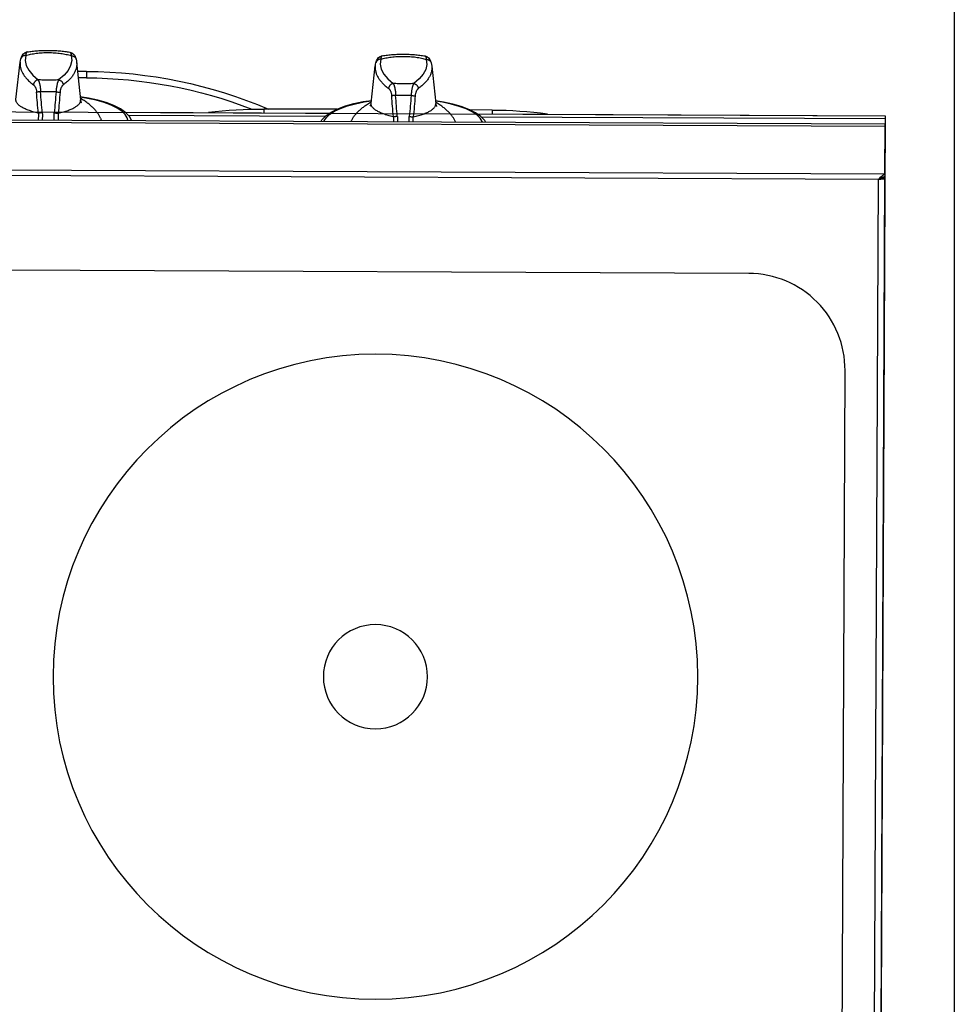
# Model space of a CAD drawing. Extents: x -143 to 416, y -230 to 28.
# Drawn here: x 112 to 112, y -26 to -26 of the extents above; entities that cross this region are included whole.
import ezdxf
from ezdxf.enums import TextEntityAlignment as Align

# ---------------------------------------------------------------- set-up
doc = ezdxf.new("R2010")
doc.units = 0
doc.header["$MEASUREMENT"] = 0
doc.layers.get('0').update_dxf_attribs({"linetype": 'CONTINUOUS'})
for name, color, linetype in [('alvenaria', 255, 'CONTINUOUS'), ('UDI-700 SERIES COOKING', 7, 'CONTINUOUS'), ('UDI-ELC', 1, 'CONTINUOUS'), ('UDI-P', 7, 'CONTINUOUS')]:
    doc.layers.add(name, color=color, linetype=linetype)
doc.styles.get("Standard").update_dxf_attribs({"font": 'romans.shx'})

# ---------------------------------------------------------------- blocks, each defined once
blk = doc.blocks.new('UDF074FER')
at = {"layer": 'UDI-700 SERIES COOKING', "color": 252}
for p, q in [((79.741, 66.061), (79.741, 2.518)), ((80, 66.159), (80, 2.393)), ((79.741, 2.518), (0.259, 2.518)), ((0, 2.284), (80, 2.284))]:
    blk.add_line(p, q, dxfattribs=at)
at = {"layer": 'UDI-700 SERIES COOKING'}
for p, q in [((79.827, 2.467), (79.914, 2.423)), ((79.829, 2.422), (79.914, 2.341)), ((79.924, 2.497), (79.84, 2.508)), ((79.88, 2.476), (80, 2.476)), ((79.88, 2.476), (79.88, 2.438)), ((79.88, 2.438), (80, 2.438)), ((79.914, 2.341), (80, 2.284)), ((80, 2.284), (80, 2.393)), ((80, 2.284), (80, 0.315)), ((80, 0.42), (0, 0.42)), ((0, 0.315), (80, 0.315)), ((50.038, 0), (58.087, 0)), ((57.919, 0.124), (50.164, 0.124)), ((55.5, -0.155), (55.5, 0)), ((63.913, 0), (80, 0)), ((80, 0.124), (64.081, 0.124)), ((64.5, -0.155), (64.5, 0)), ((80, 0), (80, 0.315)), ((58.372, -0.155), (55.5, -0.155)), ((64.5, -0.155), (63.628, -0.155)), ((45.726, -0.488), (45.888, -1.963)), ((48.112, -1.963), (48.274, -0.488)), ((59.726, -0.402), (59.726, -0.402)), ((59.726, -0.402), (59.888, -1.878)), ((62.112, -1.878), (62.274, -0.402)), ((48.497, -1.354), (48.179, -1.354)), ((48.497, -1.604), (48.497, -1.354)), ((48.497, -1.604), (48.151, -1.604)), ((45.91, -2.084), (45.91, -2.083)), ((46.104, -2.223), (46.084, -2.027)), ((47.896, -2.223), (47.916, -2.027)), ((48.09, -2.084), (48.09, -2.083)), ((59.91, -1.998), (59.91, -1.998)), ((60.104, -2.138), (60.084, -1.942)), ((60.155, -2.275), (60.155, -2.275)), ((61.845, -2.275), (61.845, -2.275)), ((61.896, -2.138), (61.916, -1.942)), ((62.09, -1.998), (62.09, -1.998)), ((46.155, -2.361), (46.155, -2.361)), ((47.845, -2.361), (47.845, -2.361))]:
    blk.add_line(p, q, dxfattribs=at)
blk.add_lwpolyline([(0, 0), (80, 0), (80, 72.961, 0.414214), (79.741, 73.22), (0.259, 73.22, 0.414214), (0, 72.961)], format="xyb", close=True, dxfattribs=at)
at = {"layer": 'UDI-700 SERIES COOKING', "color": 252}
blk.add_lwpolyline([(78.462, 60.35), (78.462, 10.05, -0.414214), (74.65, 6.238), (45.35, 6.238, -0.414214), (41.538, 10.05), (41.538, 60.35, -0.414214), (45.35, 64.162), (74.65, 64.162, -0.414214)], format="xyb", close=True, dxfattribs=at)
at = {"layer": 'UDI-700 SERIES COOKING'}
for points in [[(50.291, 0.315), (50.213, 0.175), (50.059, 0.015), (49.845, -0.134), (49.584, -0.265), (49.283, -0.377), (48.949, -0.472), (48.584, -0.55), (48.262, -0.601)], [(50.135, 0.315), (50.115, 0.214), (50.033, 0.081), (49.899, -0.047), (49.714, -0.168), (49.481, -0.28), (49.206, -0.381), (48.891, -0.469), (48.544, -0.543), (48.263, -0.587)], [(57.757, 0.315), (57.787, 0.261), (57.941, 0.101), (58.155, -0.047), (58.416, -0.177), (58.717, -0.289), (59.051, -0.384), (59.416, -0.462), (59.738, -0.512)], [(57.882, 0.315), (57.885, 0.299), (57.967, 0.167), (58.101, 0.04), (58.286, -0.081), (58.519, -0.192), (58.794, -0.293), (59.109, -0.381), (59.456, -0.455), (59.736, -0.498)], [(64.243, 0.315), (64.213, 0.261), (64.059, 0.101), (63.845, -0.047), (63.584, -0.177), (63.283, -0.289), (62.949, -0.384), (62.584, -0.462), (62.262, -0.512)], [(64.118, 0.315), (64.115, 0.299), (64.033, 0.167), (63.899, 0.04), (63.714, -0.081), (63.481, -0.192), (63.206, -0.293), (62.891, -0.381), (62.544, -0.455), (62.264, -0.498)], [(48.274, -0.488), (48.286, -0.425), (48.301, -0.381), (48.305, -0.372)], [(59.695, -0.287), (59.696, -0.289), (59.712, -0.33), (59.726, -0.402)], [(62.274, -0.402), (62.286, -0.339), (62.301, -0.295), (62.305, -0.286)], [(46.084, -2.027), (46.124, -1.831), (46.223, -1.638), (46.381, -1.448), (46.595, -1.265)], [(47.916, -2.027), (47.876, -1.831), (47.777, -1.638), (47.619, -1.448), (47.405, -1.265)], [(60.084, -1.942), (60.124, -1.747), (60.223, -1.555), (60.381, -1.366), (60.595, -1.183)], [(61.916, -1.942), (61.876, -1.747), (61.777, -1.555), (61.619, -1.366), (61.405, -1.183)], [(45.91, -2.083), (45.932, -2.154), (45.966, -2.224), (46.014, -2.286), (46.077, -2.334), (46.155, -2.361)], [(47.845, -2.361), (47.922, -2.335), (47.986, -2.287), (48.034, -2.224), (48.068, -2.154), (48.09, -2.083)], [(59.91, -1.998), (59.932, -2.068), (59.966, -2.138), (60.014, -2.2), (60.077, -2.248), (60.155, -2.275)], [(61.845, -2.275), (61.922, -2.248), (61.986, -2.201), (62.034, -2.138), (62.068, -2.068), (62.09, -1.998)]]:
    blk.add_lwpolyline(points, dxfattribs=at)
at = {"layer": 'UDI-700 SERIES COOKING', "color": 252}
for radius in [12.71, 2.054]:
    blk.add_circle((60, 22.2), radius, dxfattribs=at)
at = {"layer": 'UDI-700 SERIES COOKING'}
for centre, radius, start, end in [((80.125, 2.872), 0.496, 252.3128, 253.7233), ((80.116, 2.843), 0.466, 253.7197, 255.5599), ((94.672, -4.303), 48.262, 174.8248, 175.8147), ((97.701, -4.727), 51.159, 174.6593, 175.5908), ((45.504, 0.154), 1.266, 354.6031, 7.3132), ((48.496, 0.154), 1.266, 172.6868, 185.3969), ((-3.701, -4.727), 51.159, 4.4092, 5.3407), ((-0.672, -4.303), 48.262, 4.1853, 5.1752), ((48.237, 0.585), 0.893, 337.082, 342.4023), ((108.668, -4.221), 48.258, 174.8245, 175.8145), ((59.452, 0.253), 1.161, 354.0262, 3.0666), ((111.698, -4.646), 51.156, 174.6591, 175.5906), ((59.494, 0.235), 1.276, 354.6305, 3.5798), ((62.506, 0.235), 1.276, 176.4202, 185.3695), ((10.302, -4.646), 51.156, 4.4094, 5.3409), ((62.548, 0.253), 1.161, 176.9334, 185.9738), ((13.332, -4.221), 48.258, 4.1855, 5.1755), ((48.497, 16.921), 18.275, 270, 290.9265), ((48.497, 16.921), 18.525, 270, 292.8104), ((55.5, 16.871), 17.026, 262.6266, 270), ((64.5, 16.871), 17.026, 270, 277.3718), ((61, -8.467), 7.761, 89.9988, 92.2603), ((61, -8.467), 7.761, 87.7397, 90.0012), ((47, -8.519), 7.731, 89.9988, 92.2689), ((47, -8.519), 7.731, 87.7311, 90.0012), ((60.751, -1.782), 0.868, 186.3206, 194.3981), ((61.249, -1.782), 0.868, 345.6019, 353.6794), ((46.756, -1.867), 0.873, 186.3021, 194.3569), ((47.244, -1.867), 0.873, 345.6431, 353.6979)]:
    blk.add_arc(centre, radius, start, end, dxfattribs=at)
for points, knots in [([(79.741, 2.518), (79.748, 2.514), (79.777, 2.497), (79.806, 2.48), (79.827, 2.467)], [0, 0, 0, 0, 0.251489, 1, 1, 1, 1]), ([(79.741, 2.518), (79.748, 2.51), (79.777, 2.478), (79.806, 2.445), (79.829, 2.421)], [0, 0, 0, 0, 0.253232, 1, 1, 1, 1]), ([(79.84, 2.508), (79.832, 2.509), (79.799, 2.512), (79.766, 2.516), (79.741, 2.518)], [0, 0, 0, 0, 0.242072, 1, 1, 1, 1]), ([(79.88, 2.476), (79.88, 2.478), (79.876, 2.483), (79.869, 2.487), (79.861, 2.49), (79.851, 2.494), (79.834, 2.499), (79.82, 2.502), (79.81, 2.504)], [0, 0, 0, 0, 0.111475, 0.20021, 0.31415, 0.453244, 0.615614, 1, 1, 1, 1]), ([(79.914, 2.423), (79.919, 2.421), (79.938, 2.412), (79.959, 2.405), (79.974, 2.4)], [0, 0, 0, 0, 0.253947, 1, 1, 1, 1]), ([(80, 2.476), (80, 2.477), (79.999, 2.478), (79.997, 2.48), (79.994, 2.482), (79.988, 2.484), (79.98, 2.487), (79.969, 2.489), (79.95, 2.493), (79.935, 2.495), (79.924, 2.497)], [0, 0, 0, 0, 0.036707, 0.062282, 0.094052, 0.177698, 0.289165, 0.428443, 0.594377, 1, 1, 1, 1]), ([(46.607, 0.051), (46.571, 0.042), (46.501, 0.024), (46.399, -0.004), (46.304, -0.034), (46.216, -0.065), (46.135, -0.096), (46.061, -0.129), (45.994, -0.162), (45.935, -0.196), (45.883, -0.231), (45.838, -0.266), (45.8, -0.302), (45.77, -0.339), (45.75, -0.37), (45.739, -0.395), (45.732, -0.413), (45.728, -0.432), (45.725, -0.451), (45.724, -0.469), (45.725, -0.481), (45.726, -0.488)], [0, 0, 0, 0, 0.101895, 0.19819, 0.28884, 0.373816, 0.453111, 0.526746, 0.594773, 0.657287, 0.714438, 0.76645, 0.813643, 0.856472, 0.895563, 0.913977, 0.931791, 0.949144, 0.966189, 0.983087, 1, 1, 1, 1]), ([(46.607, 0.051), (46.612, 0.095), (46.616, 0.183), (46.61, 0.271), (46.604, 0.315)], [0, 0, 0, 0, 0.499851, 1, 1, 1, 1]), ([(46.764, 0.035), (46.749, 0.036), (46.718, 0.039), (46.675, 0.043), (46.643, 0.046), (46.621, 0.049), (46.611, 0.05), (46.607, 0.051)], [0, 0, 0, 0, 0.301005, 0.578523, 0.816188, 0.915636, 1, 1, 1, 1]), ([(47.236, 0.035), (47.251, 0.036), (47.282, 0.039), (47.325, 0.043), (47.357, 0.046), (47.379, 0.049), (47.389, 0.05), (47.393, 0.051)], [0, 0, 0, 0, 0.301005, 0.578523, 0.816188, 0.915636, 1, 1, 1, 1]), ([(47.393, 0.051), (47.388, 0.095), (47.384, 0.183), (47.39, 0.271), (47.396, 0.315)], [0, 0, 0, 0, 0.499851, 1, 1, 1, 1]), ([(47.393, 0.051), (47.429, 0.042), (47.499, 0.024), (47.601, -0.004), (47.696, -0.034), (47.784, -0.065), (47.865, -0.096), (47.939, -0.129), (48.006, -0.162), (48.065, -0.196), (48.117, -0.231), (48.162, -0.266), (48.2, -0.302), (48.23, -0.339), (48.25, -0.37), (48.261, -0.395), (48.268, -0.413), (48.272, -0.432), (48.275, -0.451), (48.276, -0.469), (48.275, -0.481), (48.274, -0.488)], [0, 0, 0, 0, 0.101895, 0.198191, 0.288842, 0.373818, 0.453113, 0.526748, 0.594775, 0.657289, 0.71444, 0.766451, 0.813644, 0.856472, 0.895563, 0.913977, 0.93179, 0.949144, 0.966189, 0.983086, 1, 1, 1, 1]), ([(49.06, 0.237), (49.045, 0.202), (49.01, 0.132), (48.945, 0.03), (48.866, -0.07), (48.773, -0.169), (48.667, -0.267), (48.547, -0.363), (48.413, -0.457), (48.318, -0.516), (48.268, -0.546)], [0, 0, 0, 0, 0.100768, 0.206973, 0.319562, 0.439308, 0.566821, 0.702566, 0.846882, 1, 1, 1, 1]), ([(58.944, 0.315), (58.959, 0.28), (58.994, 0.211), (59.059, 0.111), (59.138, 0.012), (59.23, -0.086), (59.336, -0.182), (59.456, -0.277), (59.588, -0.369), (59.682, -0.428), (59.732, -0.457)], [0, 0, 0, 0, 0.100805, 0.20708, 0.319747, 0.439554, 0.567091, 0.702809, 0.847038, 1, 1, 1, 1]), ([(60.607, 0.132), (60.571, 0.123), (60.501, 0.106), (60.399, 0.078), (60.304, 0.048), (60.216, 0.018), (60.135, -0.014), (60.061, -0.046), (59.995, -0.079), (59.935, -0.113), (59.883, -0.147), (59.838, -0.182), (59.8, -0.218), (59.77, -0.254), (59.75, -0.285), (59.739, -0.31), (59.732, -0.328), (59.728, -0.347), (59.725, -0.365), (59.724, -0.384), (59.725, -0.396), (59.726, -0.402)], [0, 0, 0, 0, 0.102081, 0.198542, 0.289336, 0.374434, 0.453828, 0.527538, 0.595613, 0.65815, 0.715294, 0.767269, 0.814394, 0.857123, 0.896082, 0.91442, 0.932152, 0.949418, 0.966373, 0.983178, 1, 1, 1, 1]), ([(60.764, 0.116), (60.749, 0.117), (60.718, 0.12), (60.675, 0.124), (60.643, 0.128), (60.621, 0.13), (60.611, 0.131), (60.607, 0.132)], [0, 0, 0, 0, 0.300985, 0.578495, 0.816166, 0.915623, 1, 1, 1, 1]), ([(61.236, 0.116), (61.251, 0.117), (61.282, 0.12), (61.325, 0.124), (61.357, 0.128), (61.379, 0.13), (61.389, 0.131), (61.393, 0.132)], [0, 0, 0, 0, 0.300985, 0.578495, 0.816166, 0.915623, 1, 1, 1, 1]), ([(61.393, 0.132), (61.429, 0.123), (61.499, 0.106), (61.601, 0.078), (61.696, 0.048), (61.784, 0.018), (61.865, -0.014), (61.939, -0.046), (62.006, -0.079), (62.065, -0.113), (62.117, -0.147), (62.162, -0.182), (62.2, -0.218), (62.23, -0.254), (62.25, -0.285), (62.261, -0.31), (62.268, -0.328), (62.272, -0.347), (62.275, -0.365), (62.276, -0.384), (62.275, -0.396), (62.274, -0.402)], [0, 0, 0, 0, 0.102081, 0.198543, 0.289338, 0.374436, 0.45383, 0.52754, 0.595616, 0.658151, 0.715296, 0.76727, 0.814395, 0.857123, 0.896082, 0.91442, 0.932151, 0.949418, 0.966373, 0.983178, 1, 1, 1, 1]), ([(63.056, 0.315), (63.041, 0.28), (63.006, 0.211), (62.941, 0.111), (62.862, 0.012), (62.77, -0.086), (62.664, -0.182), (62.544, -0.277), (62.412, -0.369), (62.318, -0.428), (62.268, -0.457)], [0, 0, 0, 0, 0.100805, 0.20708, 0.319747, 0.439554, 0.567091, 0.702809, 0.847038, 1, 1, 1, 1]), ([(60.413, -0.988), (60.421, -0.982), (60.435, -0.969), (60.456, -0.945), (60.475, -0.916), (60.493, -0.882), (60.51, -0.842), (60.523, -0.798), (60.532, -0.758), (60.537, -0.725), (60.538, -0.708), (60.539, -0.699)], [0, 0, 0, 0, 0.085383, 0.18172, 0.289848, 0.410285, 0.542943, 0.68695, 0.840461, 0.919829, 1, 1, 1, 1]), ([(60.694, -0.713), (60.678, -0.712), (60.648, -0.709), (60.605, -0.706), (60.574, -0.703), (60.552, -0.701), (60.543, -0.7), (60.539, -0.699)], [0, 0, 0, 0, 0.306705, 0.586347, 0.822151, 0.919123, 1, 1, 1, 1]), ([(60.595, -1.183), (60.598, -1.179), (60.604, -1.169), (60.612, -1.152), (60.62, -1.133), (60.628, -1.112), (60.636, -1.089), (60.644, -1.063), (60.651, -1.035), (60.661, -0.994), (60.672, -0.938), (60.682, -0.867), (60.69, -0.791), (60.693, -0.739), (60.694, -0.713)], [0, 0, 0, 0, 0.03314, 0.070936, 0.113342, 0.160275, 0.211618, 0.267236, 0.32696, 0.390555, 0.528316, 0.677995, 0.836537, 1, 1, 1, 1]), ([(61.306, -0.713), (61.322, -0.712), (61.352, -0.709), (61.395, -0.706), (61.426, -0.703), (61.448, -0.701), (61.457, -0.7), (61.461, -0.699)], [0, 0, 0, 0, 0.306705, 0.586347, 0.822151, 0.919123, 1, 1, 1, 1]), ([(61.405, -1.183), (61.402, -1.179), (61.396, -1.169), (61.388, -1.152), (61.38, -1.133), (61.372, -1.112), (61.364, -1.089), (61.356, -1.063), (61.349, -1.035), (61.339, -0.994), (61.328, -0.938), (61.318, -0.867), (61.31, -0.791), (61.307, -0.739), (61.306, -0.713)], [0, 0, 0, 0, 0.03314, 0.070936, 0.113342, 0.160275, 0.211618, 0.267236, 0.32696, 0.390555, 0.528316, 0.677995, 0.836537, 1, 1, 1, 1]), ([(61.587, -0.988), (61.579, -0.982), (61.565, -0.969), (61.544, -0.945), (61.525, -0.916), (61.507, -0.882), (61.49, -0.842), (61.477, -0.798), (61.468, -0.758), (61.463, -0.725), (61.462, -0.708), (61.461, -0.699)], [0, 0, 0, 0, 0.085383, 0.18172, 0.289848, 0.410285, 0.542943, 0.68695, 0.840461, 0.919829, 1, 1, 1, 1]), ([(45.888, -1.963), (45.886, -1.944), (45.884, -1.906), (45.885, -1.848), (45.891, -1.791), (45.902, -1.733), (45.918, -1.676), (45.939, -1.619), (45.965, -1.562), (45.996, -1.505), (46.031, -1.449), (46.072, -1.393), (46.117, -1.338), (46.167, -1.283), (46.222, -1.228), (46.281, -1.174), (46.345, -1.121), (46.39, -1.087), (46.413, -1.069)], [0, 0, 0, 0, 0.052931, 0.105767, 0.158855, 0.212539, 0.267155, 0.323016, 0.380411, 0.4396, 0.500813, 0.564257, 0.630109, 0.698524, 0.769632, 0.843535, 0.920306, 1, 1, 1, 1]), ([(46.413, -1.069), (46.421, -1.064), (46.435, -1.051), (46.456, -1.027), (46.475, -0.998), (46.493, -0.963), (46.51, -0.924), (46.523, -0.879), (46.532, -0.839), (46.537, -0.806), (46.538, -0.789), (46.539, -0.78)], [0, 0, 0, 0, 0.085433, 0.181823, 0.289995, 0.410461, 0.543125, 0.687108, 0.84056, 0.919884, 1, 1, 1, 1]), ([(46.595, -1.265), (46.584, -1.263), (46.567, -1.259), (46.546, -1.251), (46.524, -1.241), (46.499, -1.224), (46.477, -1.204), (46.461, -1.185), (46.45, -1.17), (46.44, -1.155), (46.432, -1.138), (46.425, -1.122), (46.418, -1.099), (46.415, -1.081), (46.413, -1.069)], [0, 0, 0, 0, 0.119627, 0.180758, 0.242561, 0.367775, 0.494729, 0.558609, 0.62253, 0.686365, 0.750005, 0.813345, 0.876265, 1, 1, 1, 1]), ([(46.694, -0.794), (46.678, -0.793), (46.648, -0.79), (46.605, -0.787), (46.574, -0.784), (46.552, -0.782), (46.543, -0.781), (46.539, -0.78)], [0, 0, 0, 0, 0.306725, 0.586374, 0.822174, 0.919137, 1, 1, 1, 1]), ([(46.595, -1.265), (46.598, -1.26), (46.604, -1.25), (46.612, -1.234), (46.62, -1.215), (46.628, -1.194), (46.636, -1.17), (46.644, -1.144), (46.651, -1.116), (46.661, -1.075), (46.672, -1.019), (46.682, -0.948), (46.69, -0.872), (46.693, -0.82), (46.694, -0.794)], [0, 0, 0, 0, 0.033196, 0.071043, 0.113495, 0.160468, 0.211844, 0.267487, 0.327228, 0.390831, 0.528581, 0.678211, 0.836665, 1, 1, 1, 1]), ([(47.306, -0.794), (47.322, -0.793), (47.352, -0.79), (47.395, -0.787), (47.426, -0.784), (47.448, -0.782), (47.457, -0.781), (47.461, -0.78)], [0, 0, 0, 0, 0.306725, 0.586374, 0.822174, 0.919137, 1, 1, 1, 1]), ([(47.405, -1.265), (47.402, -1.26), (47.396, -1.25), (47.388, -1.234), (47.38, -1.215), (47.372, -1.194), (47.364, -1.17), (47.356, -1.144), (47.349, -1.116), (47.339, -1.075), (47.328, -1.019), (47.318, -0.948), (47.31, -0.872), (47.307, -0.82), (47.306, -0.794)], [0, 0, 0, 0, 0.033196, 0.071043, 0.113495, 0.160468, 0.211844, 0.267487, 0.327228, 0.390831, 0.528581, 0.678211, 0.836665, 1, 1, 1, 1]), ([(47.405, -1.265), (47.416, -1.263), (47.433, -1.259), (47.454, -1.251), (47.476, -1.241), (47.501, -1.224), (47.523, -1.204), (47.539, -1.185), (47.55, -1.17), (47.56, -1.155), (47.568, -1.138), (47.575, -1.122), (47.582, -1.099), (47.585, -1.081), (47.587, -1.069)], [0, 0, 0, 0, 0.119627, 0.180758, 0.242561, 0.367775, 0.494729, 0.558609, 0.62253, 0.686365, 0.750005, 0.813345, 0.876265, 1, 1, 1, 1]), ([(47.587, -1.069), (47.579, -1.064), (47.565, -1.051), (47.544, -1.027), (47.525, -0.998), (47.507, -0.963), (47.49, -0.924), (47.477, -0.879), (47.468, -0.839), (47.463, -0.806), (47.462, -0.789), (47.461, -0.78)], [0, 0, 0, 0, 0.085433, 0.181823, 0.289995, 0.410461, 0.543125, 0.687108, 0.84056, 0.919884, 1, 1, 1, 1]), ([(48.112, -1.963), (48.114, -1.944), (48.116, -1.906), (48.115, -1.848), (48.109, -1.791), (48.098, -1.733), (48.082, -1.676), (48.061, -1.619), (48.035, -1.562), (48.004, -1.505), (47.969, -1.449), (47.928, -1.393), (47.883, -1.338), (47.833, -1.283), (47.778, -1.228), (47.719, -1.174), (47.655, -1.121), (47.61, -1.087), (47.587, -1.069)], [0, 0, 0, 0, 0.052931, 0.105767, 0.158855, 0.212539, 0.267155, 0.323016, 0.380411, 0.4396, 0.500813, 0.564257, 0.630109, 0.698524, 0.769632, 0.843535, 0.920306, 1, 1, 1, 1]), ([(59.888, -1.878), (59.886, -1.859), (59.884, -1.821), (59.885, -1.763), (59.891, -1.706), (59.902, -1.649), (59.918, -1.592), (59.939, -1.535), (59.965, -1.479), (59.996, -1.422), (60.031, -1.366), (60.072, -1.311), (60.117, -1.255), (60.167, -1.201), (60.222, -1.146), (60.281, -1.092), (60.345, -1.039), (60.39, -1.005), (60.413, -0.988)], [0, 0, 0, 0, 0.05287, 0.105645, 0.158672, 0.212302, 0.266869, 0.32269, 0.380056, 0.439227, 0.500436, 0.563889, 0.629766, 0.698219, 0.769381, 0.843353, 0.920207, 1, 1, 1, 1]), ([(60.595, -1.183), (60.584, -1.182), (60.567, -1.178), (60.546, -1.169), (60.524, -1.159), (60.499, -1.142), (60.477, -1.122), (60.461, -1.103), (60.45, -1.089), (60.44, -1.073), (60.432, -1.057), (60.425, -1.04), (60.418, -1.017), (60.415, -1), (60.413, -0.988)], [0, 0, 0, 0, 0.119612, 0.180734, 0.242526, 0.367721, 0.494661, 0.558537, 0.622458, 0.686295, 0.749942, 0.813292, 0.876226, 1, 1, 1, 1]), ([(61.405, -1.183), (61.416, -1.182), (61.433, -1.178), (61.454, -1.169), (61.476, -1.159), (61.501, -1.142), (61.523, -1.122), (61.539, -1.103), (61.55, -1.089), (61.56, -1.073), (61.568, -1.057), (61.575, -1.04), (61.582, -1.017), (61.585, -1), (61.587, -0.988)], [0, 0, 0, 0, 0.119612, 0.180734, 0.242526, 0.367721, 0.494661, 0.558537, 0.622458, 0.686295, 0.749942, 0.813292, 0.876226, 1, 1, 1, 1]), ([(62.112, -1.878), (62.114, -1.859), (62.116, -1.821), (62.115, -1.763), (62.109, -1.706), (62.098, -1.649), (62.082, -1.592), (62.061, -1.535), (62.035, -1.479), (62.004, -1.422), (61.969, -1.366), (61.928, -1.311), (61.883, -1.255), (61.833, -1.201), (61.778, -1.146), (61.719, -1.092), (61.655, -1.039), (61.61, -1.005), (61.587, -0.988)], [0, 0, 0, 0, 0.05287, 0.105645, 0.158672, 0.212302, 0.266869, 0.32269, 0.380056, 0.439227, 0.500436, 0.563889, 0.629766, 0.698219, 0.769381, 0.843353, 0.920207, 1, 1, 1, 1]), ([(47.405, -1.265), (47.337, -1.261), (47.203, -1.254), (47, -1.251), (46.797, -1.254), (46.663, -1.261), (46.595, -1.265)], [0, 0, 0, 0, 0.248886, 0.5, 0.751114, 1, 1, 1, 1]), ([(61.405, -1.183), (61.337, -1.179), (61.203, -1.172), (61, -1.169), (60.797, -1.172), (60.663, -1.179), (60.595, -1.183)], [0, 0, 0, 0, 0.248885, 0.5, 0.751115, 1, 1, 1, 1]), ([(46.104, -2.223), (46.093, -2.223), (46.071, -2.222), (46.044, -2.216), (46.023, -2.209), (46.008, -2.203), (45.994, -2.195), (45.976, -2.183), (45.96, -2.169), (45.946, -2.153), (45.936, -2.141), (45.928, -2.127), (45.918, -2.109), (45.913, -2.094), (45.91, -2.084)], [0, 0, 0, 0, 0.128432, 0.256236, 0.319731, 0.382904, 0.445764, 0.508323, 0.632453, 0.694149, 0.755603, 0.816872, 0.878018, 1, 1, 1, 1]), ([(46.148, -2.359), (46.147, -2.358), (46.144, -2.356), (46.139, -2.353), (46.135, -2.349), (46.131, -2.343), (46.128, -2.337), (46.124, -2.33), (46.121, -2.323), (46.117, -2.311), (46.113, -2.295), (46.109, -2.273), (46.106, -2.249), (46.104, -2.232), (46.104, -2.223)], [0, 0, 0, 0, 0.034877, 0.07211, 0.112341, 0.156046, 0.203555, 0.255091, 0.310795, 0.370741, 0.503406, 0.65295, 0.818795, 1, 1, 1, 1]), ([(46.104, -2.223), (46.135, -2.233), (46.199, -2.251), (46.299, -2.274), (46.406, -2.295), (46.518, -2.311), (46.634, -2.325), (46.754, -2.334), (46.877, -2.34), (47, -2.342), (47.123, -2.34), (47.246, -2.334), (47.366, -2.325), (47.482, -2.311), (47.594, -2.295), (47.701, -2.274), (47.801, -2.251), (47.865, -2.233), (47.896, -2.223)], [0, 0, 0, 0, 0.053307, 0.110177, 0.170163, 0.232825, 0.297673, 0.364181, 0.431809, 0.5, 0.568191, 0.635819, 0.702327, 0.767175, 0.829837, 0.889823, 0.946693, 1, 1, 1, 1]), ([(47.852, -2.359), (47.853, -2.358), (47.856, -2.357), (47.861, -2.353), (47.865, -2.349), (47.869, -2.343), (47.872, -2.337), (47.876, -2.331), (47.879, -2.323), (47.883, -2.311), (47.887, -2.295), (47.891, -2.273), (47.894, -2.249), (47.896, -2.232), (47.896, -2.223)], [0, 0, 0, 0, 0.034868, 0.072086, 0.112302, 0.155991, 0.203485, 0.255009, 0.310704, 0.370644, 0.50331, 0.65287, 0.818748, 1, 1, 1, 1]), ([(47.896, -2.223), (47.907, -2.223), (47.929, -2.222), (47.956, -2.216), (47.977, -2.209), (47.992, -2.203), (48.006, -2.195), (48.024, -2.183), (48.04, -2.169), (48.054, -2.153), (48.064, -2.141), (48.072, -2.127), (48.082, -2.109), (48.087, -2.094), (48.09, -2.084)], [0, 0, 0, 0, 0.128432, 0.256236, 0.319731, 0.382904, 0.445764, 0.508323, 0.632453, 0.694149, 0.755603, 0.816872, 0.878018, 1, 1, 1, 1]), ([(60.104, -2.138), (60.093, -2.138), (60.071, -2.137), (60.044, -2.131), (60.023, -2.124), (60.008, -2.117), (59.994, -2.11), (59.976, -2.098), (59.96, -2.084), (59.946, -2.068), (59.936, -2.055), (59.928, -2.042), (59.918, -2.023), (59.913, -2.008), (59.91, -1.998)], [0, 0, 0, 0, 0.128406, 0.256188, 0.319675, 0.382842, 0.445698, 0.508256, 0.63239, 0.694091, 0.755553, 0.816833, 0.87799, 1, 1, 1, 1]), ([(60.148, -2.273), (60.147, -2.272), (60.143, -2.27), (60.139, -2.267), (60.135, -2.262), (60.131, -2.257), (60.128, -2.251), (60.124, -2.244), (60.121, -2.237), (60.117, -2.225), (60.113, -2.209), (60.109, -2.188), (60.106, -2.164), (60.104, -2.147), (60.104, -2.138)], [0, 0, 0, 0, 0.034904, 0.072147, 0.112378, 0.156073, 0.203568, 0.255087, 0.310775, 0.370705, 0.503348, 0.652888, 0.818751, 1, 1, 1, 1]), ([(60.104, -2.138), (60.135, -2.147), (60.199, -2.166), (60.299, -2.189), (60.406, -2.209), (60.518, -2.226), (60.634, -2.239), (60.754, -2.248), (60.877, -2.254), (61, -2.256), (61.123, -2.254), (61.246, -2.248), (61.366, -2.239), (61.482, -2.226), (61.594, -2.209), (61.701, -2.189), (61.801, -2.166), (61.865, -2.147), (61.896, -2.138)], [0, 0, 0, 0, 0.053297, 0.110161, 0.170144, 0.232807, 0.297657, 0.36417, 0.431803, 0.5, 0.568197, 0.63583, 0.702343, 0.767193, 0.829856, 0.889839, 0.946703, 1, 1, 1, 1]), ([(60.155, -2.275), (60.155, -2.275), (60.152, -2.274), (60.15, -2.274), (60.148, -2.273)], [0, 0, 0, 0, 0.247605, 1, 1, 1, 1]), ([(60.155, -2.275), (60.224, -2.286), (60.362, -2.306), (60.572, -2.327), (60.785, -2.339), (61, -2.343), (61.215, -2.339), (61.428, -2.327), (61.638, -2.306), (61.776, -2.286), (61.845, -2.275)], [0, 0, 0, 0, 0.122466, 0.247039, 0.373129, 0.500003, 0.626876, 0.752966, 0.877538, 1, 1, 1, 1]), ([(61.845, -2.275), (61.845, -2.275), (61.848, -2.274), (61.85, -2.274), (61.852, -2.273)], [0, 0, 0, 0, 0.247637, 1, 1, 1, 1]), ([(61.852, -2.273), (61.853, -2.272), (61.857, -2.27), (61.861, -2.267), (61.865, -2.262), (61.869, -2.257), (61.872, -2.251), (61.876, -2.245), (61.879, -2.237), (61.883, -2.226), (61.887, -2.209), (61.891, -2.188), (61.894, -2.164), (61.896, -2.147), (61.896, -2.138)], [0, 0, 0, 0, 0.034895, 0.072123, 0.112337, 0.156015, 0.203494, 0.255001, 0.310679, 0.370603, 0.503246, 0.652804, 0.818701, 1, 1, 1, 1]), ([(61.896, -2.138), (61.907, -2.138), (61.929, -2.137), (61.956, -2.131), (61.977, -2.124), (61.992, -2.117), (62.006, -2.11), (62.024, -2.098), (62.04, -2.084), (62.054, -2.068), (62.064, -2.055), (62.072, -2.042), (62.082, -2.023), (62.087, -2.008), (62.09, -1.998)], [0, 0, 0, 0, 0.128406, 0.256188, 0.319675, 0.382842, 0.445698, 0.508256, 0.63239, 0.694091, 0.755553, 0.816833, 0.87799, 1, 1, 1, 1]), ([(46.155, -2.361), (46.155, -2.361), (46.152, -2.361), (46.15, -2.36), (46.148, -2.359)], [0, 0, 0, 0, 0.247453, 1, 1, 1, 1]), ([(46.155, -2.361), (46.224, -2.373), (46.362, -2.392), (46.572, -2.413), (46.785, -2.426), (47, -2.43), (47.215, -2.426), (47.428, -2.413), (47.638, -2.392), (47.776, -2.373), (47.845, -2.361)], [0, 0, 0, 0, 0.12247, 0.247043, 0.373132, 0.500003, 0.626874, 0.752962, 0.877534, 1, 1, 1, 1]), ([(47.845, -2.361), (47.845, -2.361), (47.848, -2.361), (47.85, -2.36), (47.852, -2.359)], [0, 0, 0, 0, 0.247485, 1, 1, 1, 1])]:
    blk.add_open_spline(points, degree=3, knots=knots, dxfattribs=at)
at = {"flags": 1}
for tag, p in [('DESCRIÇÃO', (82.384, -39.179)), ('MODELO', (82.384, -55.243)), ('DIMENSÕES', (82.384, -71.307))]:
    blk.add_attdef(tag, text='', height=10, dxfattribs=at).set_placement(p, align=Align.BOTTOM_RIGHT)
blk.add_attdef('VOLUME', (36.089, -83.709), '', height=10, dxfattribs=at)
at = {"layer": 'UDI-ELC', "flags": 1}
for tag, p in [('TENSÃO/POTÊNCIA', (36.032, -98.918)), ('CABO', (35.991, -113.788))]:
    blk.add_attdef(tag, p, '', height=10, dxfattribs=at)
at = {"layer": 'UDI-P'}
blk.add_attdef('5700.016', text='', height=10, dxfattribs=at).set_placement((82.603, -20.935), align=Align.BOTTOM_RIGHT)

msp = doc.modelspace()

# ---------------------------------------------------------------- linework, layer by layer
at = {"color": 1, "lineweight": 0}
msp.add_lwpolyline([(111.87628, -23.02168), (104.67628, -23.02168), (104.67628, -28.10668), (111.87628, -28.10668)], close=True, dxfattribs=at)
at = {"layer": 'alvenaria'}
msp.add_line((111.87628, -22.85668), (111.87628, -26.45668), dxfattribs=at)

# ---------------------------------------------------------------- block references
at = {"xscale": -0.01000000000000001, "yscale": 0.01000000000000001, "zscale": 0.01000000000000001, "rotation": 179.7430035906841}
msp.add_blockref('UDF074FER', (111.04905, -25.72069), dxfattribs=at)

doc.saveas('drawing.dxf')
